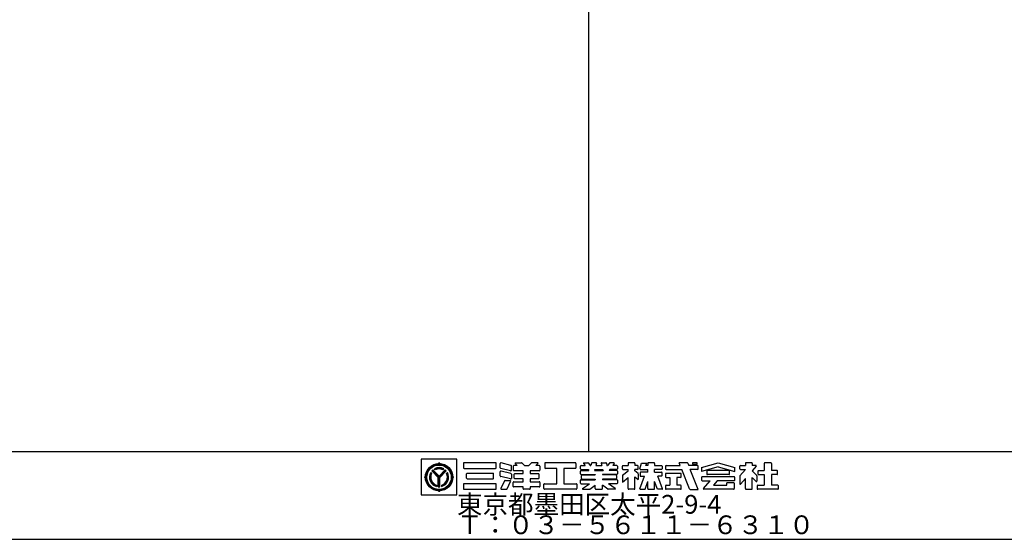
# Model space of a CAD drawing. Extents: x 60 to 20141, y -14160 to 3468.
# Drawn here: x 5716 to 6727, y -1686 to -1153 of the extents above; entities that cross this region are included whole.
import ezdxf

# ---------------------------------------------------------------- set-up
doc = ezdxf.new("R2010")
doc.units = 0
doc.header["$LTSCALE"] = 6
for name, color, linetype in [('レイヤ1', 7, 'CONTINUOUS'), ('レイヤ15', 7, 'CONTINUOUS'), ('レイヤ16', 7, 'CONTINUOUS')]:
    doc.layers.add(name, color=color, linetype=linetype)
doc.styles.get("Standard").update_dxf_attribs({"font": 'txt', "bigfont": 'bigfont'})

msp = doc.modelspace()

# ---------------------------------------------------------------- linework, layer by layer
at = {"layer": 'レイヤ1', "color": 0, "linetype": 'Continuous'}
for p, q in [((6300, -186), (6300, -1596)), ((5100, -1596), (7500, -1596)), ((5100, -1686), (7500, -1686))]:
    msp.add_line(p, q, dxfattribs=at)
at = {"layer": 'レイヤ15', "color": 0, "linetype": 'Continuous'}
for p, q in [((6128.528, -1603.829), (6128.528, -1640.507)), ((6165.159, -1603.829), (6128.528, -1603.829)), ((6165.159, -1640.507), (6165.159, -1603.829)), ((6145.997, -1622.557), (6139.326, -1615.887)), ((6146.743, -1622.587), (6139.685, -1615.529)), ((6146.743, -1621.825), (6140.07, -1615.153)), ((6146.743, -1621.193), (6140.386, -1614.837)), ((6142.938, -1614.674), (6141.991, -1613.727)), ((6146.743, -1608.246), (6146.743, -1607.372)), ((6146.743, -1621.193), (6153.099, -1614.837)), ((6146.743, -1621.825), (6153.415, -1615.153)), ((6146.743, -1622.587), (6153.801, -1615.529)), ((6147.489, -1622.557), (6154.159, -1615.887)), ((6150.548, -1614.674), (6151.495, -1613.727)), ((6171.767, -1608.153), (6171.767, -1612.591)), ((6204.811, -1607.513), (6172.406, -1607.513)), ((6172.406, -1613.231), (6204.811, -1613.231)), ((6205.451, -1612.591), (6205.451, -1608.153)), ((6209.565, -1612.727), (6209.565, -1608.326)), ((6209.565, -1621.031), (6209.565, -1616.629)), ((6220.152, -1615.796), (6210.053, -1613.349)), ((6220.453, -1610.152), (6210.355, -1607.705)), ((6220.453, -1618.455), (6210.355, -1616.008)), ((6220.942, -1615.175), (6220.942, -1610.774)), ((6222.931, -1610.91), (6222.931, -1614.972)), ((6227.045, -1610.27), (6223.571, -1610.27)), ((6232.907, -1615.612), (6223.571, -1615.612)), ((6224.99, -1608.243), (6227.045, -1610.27)), ((6225.289, -1607.513), (6231.212, -1607.513)), ((6231.661, -1607.698), (6234.083, -1610.086)), ((6232.907, -1618.625), (6232.907, -1615.612)), ((6234.532, -1610.27), (6238.671, -1610.27)), ((6241.542, -1607.698), (6239.12, -1610.086)), ((6240.296, -1615.612), (6240.296, -1618.625)), ((6249.632, -1615.612), (6240.296, -1615.612)), ((6247.914, -1607.513), (6241.991, -1607.513)), ((6248.213, -1608.243), (6246.158, -1610.27)), ((6249.632, -1610.27), (6246.158, -1610.27)), ((6250.272, -1610.91), (6250.272, -1614.972)), ((6255.293, -1608.153), (6255.293, -1612.591)), ((6286.632, -1607.513), (6255.933, -1607.513)), ((6267.588, -1613.231), (6255.933, -1613.231)), ((6267.588, -1628.955), (6267.588, -1613.231)), ((6286.632, -1613.231), (6274.977, -1613.231)), ((6274.977, -1613.231), (6274.977, -1628.955)), ((6287.272, -1608.153), (6287.272, -1612.591)), ((6291.858, -1613.742), (6291.858, -1610.91)), ((6291.858, -1618.839), (6291.858, -1616.006)), ((6292.498, -1610.27), (6296.631, -1610.27)), ((6292.498, -1614.382), (6299.679, -1614.382)), ((6292.498, -1615.367), (6300.41, -1615.367)), ((6295.091, -1608.194), (6296.631, -1610.27)), ((6295.433, -1607.513), (6299.505, -1607.513)), ((6299.679, -1614.382), (6300.41, -1615.367)), ((6300.019, -1607.772), (6301.871, -1610.27)), ((6301.871, -1610.27), (6302.562, -1610.27)), ((6303.174, -1607.987), (6302.562, -1610.27)), ((6307.986, -1607.513), (6303.792, -1607.513)), ((6306.701, -1614.382), (6306.437, -1615.367)), ((6306.437, -1615.367), (6315.175, -1615.367)), ((6306.701, -1614.382), (6314.911, -1614.382)), ((6308.398, -1608.05), (6307.803, -1610.27)), ((6307.803, -1610.27), (6313.809, -1610.27)), ((6313.214, -1608.05), (6313.809, -1610.27)), ((6313.626, -1607.513), (6317.82, -1607.513)), ((6314.911, -1614.382), (6315.175, -1615.367)), ((6318.438, -1607.987), (6319.05, -1610.27)), ((6319.05, -1610.27), (6319.741, -1610.27)), ((6321.594, -1607.772), (6319.741, -1610.27)), ((6321.933, -1614.382), (6321.203, -1615.367)), ((6329.114, -1615.367), (6321.203, -1615.367)), ((6329.114, -1614.382), (6321.933, -1614.382)), ((6326.179, -1607.513), (6322.108, -1607.513)), ((6326.522, -1608.194), (6324.982, -1610.27)), ((6329.114, -1610.27), (6324.982, -1610.27)), ((6329.754, -1610.91), (6329.754, -1613.742)), ((6329.754, -1616.006), (6329.754, -1618.839)), ((6334.883, -1613.742), (6334.883, -1610.91)), ((6335.125, -1620.328), (6340.714, -1615.899)), ((6335.522, -1610.27), (6340.714, -1610.27)), ((6335.522, -1614.382), (6340.714, -1614.382)), ((6340.714, -1608.153), (6340.714, -1610.27)), ((6340.714, -1615.899), (6340.714, -1614.382)), ((6347.077, -1607.513), (6341.354, -1607.513)), ((6347.717, -1608.153), (6347.717, -1610.27)), ((6350.542, -1610.27), (6347.717, -1610.27)), ((6347.717, -1615.899), (6347.717, -1614.382)), ((6350.542, -1614.382), (6347.717, -1614.382)), ((6350.94, -1618.465), (6347.717, -1615.899)), ((6351.182, -1613.742), (6351.182, -1610.91)), ((6352.921, -1613.553), (6354.672, -1607.892)), ((6353.532, -1614.382), (6360.953, -1614.382)), ((6354.672, -1607.892), (6359.848, -1607.892)), ((6359.113, -1610.27), (6359.848, -1607.892)), ((6360.953, -1610.27), (6359.113, -1610.27)), ((6360.953, -1608.153), (6360.953, -1610.27)), ((6360.953, -1617.054), (6360.953, -1614.382)), ((6367.316, -1607.513), (6361.593, -1607.513)), ((6367.956, -1608.153), (6367.956, -1610.27)), ((6367.956, -1610.27), (6375.017, -1610.27)), ((6367.956, -1617.054), (6367.956, -1614.382)), ((6375.017, -1614.382), (6367.956, -1614.382)), ((6375.657, -1610.91), (6375.657, -1613.742)), ((6379.02, -1610.91), (6379.02, -1613.742)), ((6379.66, -1610.27), (6394.315, -1610.27)), ((6379.66, -1614.382), (6395.944, -1614.382)), ((6394.315, -1610.27), (6393.199, -1607.451)), ((6401.433, -1607.513), (6393.222, -1607.513)), ((6403.857, -1634.349), (6395.944, -1614.382)), ((6402.035, -1607.935), (6402.962, -1610.27)), ((6412.065, -1610.27), (6402.962, -1610.27)), ((6412.065, -1614.382), (6404.604, -1614.382)), ((6412.669, -1634.77), (6404.604, -1614.382)), ((6406.907, -1607.513), (6406.907, -1608.941)), ((6411.581, -1607.513), (6406.907, -1607.513)), ((6406.907, -1608.941), (6411.581, -1608.941)), ((6411.581, -1608.941), (6411.581, -1607.513)), ((6412.705, -1613.742), (6412.705, -1610.91)), ((6416.244, -1612.367), (6433.245, -1607.513)), ((6433.245, -1611.625), (6416.244, -1616.479)), ((6416.244, -1612.367), (6416.244, -1616.479)), ((6421.502, -1616.124), (6421.502, -1618.956)), ((6444.349, -1615.484), (6422.142, -1615.484)), ((6433.245, -1607.513), (6450.246, -1612.367)), ((6433.245, -1611.625), (6450.246, -1616.479)), ((6444.988, -1618.956), (6444.988, -1616.124)), ((6450.246, -1616.479), (6450.246, -1612.367)), ((6455.37, -1613.742), (6455.37, -1610.91)), ((6455.475, -1620.966), (6461.201, -1614.382)), ((6456.01, -1610.27), (6461.201, -1610.27)), ((6456.01, -1614.382), (6461.201, -1614.382)), ((6461.201, -1608.153), (6461.201, -1610.27)), ((6467.564, -1607.513), (6461.841, -1607.513)), ((6472.199, -1610.977), (6468.051, -1615.746)), ((6472.739, -1620.424), (6468.051, -1615.746)), ((6468.204, -1608.153), (6468.204, -1610.27)), ((6471.878, -1610.27), (6468.204, -1610.27)), ((6473.924, -1616.124), (6473.924, -1618.956)), ((6474.564, -1615.484), (6480.39, -1615.484)), ((6480.39, -1608.153), (6480.39, -1615.484)), ((6487.139, -1607.513), (6481.03, -1607.513)), ((6487.779, -1608.153), (6487.779, -1615.484)), ((6493.605, -1615.484), (6487.779, -1615.484)), ((6494.245, -1618.956), (6494.245, -1616.124)), ((6132.676, -1622.313), (6131.802, -1622.313)), ((6139.147, -1618.422), (6138.203, -1617.478)), ((6145.997, -1632.098), (6145.997, -1622.557)), ((6146.514, -1632.07), (6146.514, -1622.358)), ((6147.01, -1632.068), (6147.01, -1622.32)), ((6147.489, -1632.098), (6147.489, -1622.557)), ((6155.289, -1617.471), (6154.342, -1618.43)), ((6160.809, -1622.313), (6161.684, -1622.313)), ((6175.088, -1623.312), (6175.088, -1618.874)), ((6175.727, -1618.234), (6202.123, -1618.234)), ((6175.727, -1623.951), (6202.123, -1623.951)), ((6202.762, -1623.312), (6202.762, -1618.874)), ((6220.152, -1624.099), (6210.053, -1621.652)), ((6213.887, -1625.984), (6210.185, -1633.757)), ((6214.465, -1625.619), (6219.628, -1625.619)), ((6216.504, -1634.307), (6220.205, -1626.534)), ((6220.942, -1619.077), (6220.942, -1623.478)), ((6223.916, -1623.327), (6223.916, -1619.265)), ((6224.556, -1618.625), (6232.907, -1618.625)), ((6232.907, -1623.966), (6224.556, -1623.966)), ((6232.907, -1626.979), (6232.907, -1623.966)), ((6240.296, -1618.625), (6248.647, -1618.625)), ((6240.296, -1623.966), (6240.296, -1626.979)), ((6248.647, -1623.966), (6240.296, -1623.966)), ((6249.286, -1619.265), (6249.286, -1623.327)), ((6291.858, -1628.315), (6291.858, -1625.483)), ((6292.498, -1619.478), (6307.112, -1619.478)), ((6292.498, -1624.843), (6307.112, -1624.843)), ((6292.843, -1623.577), (6292.843, -1620.621)), ((6293.483, -1619.982), (6307.112, -1619.982)), ((6293.483, -1624.216), (6307.112, -1624.216)), ((6307.112, -1619.478), (6307.112, -1619.982)), ((6307.112, -1624.216), (6307.112, -1624.843)), ((6314.5, -1619.478), (6314.5, -1619.982)), ((6329.114, -1619.478), (6314.5, -1619.478)), ((6328.129, -1619.982), (6314.5, -1619.982)), ((6314.5, -1624.216), (6314.5, -1624.843)), ((6328.129, -1624.216), (6314.5, -1624.216)), ((6329.114, -1624.843), (6314.5, -1624.843)), ((6328.769, -1620.621), (6328.769, -1623.577)), ((6329.754, -1625.483), (6329.754, -1628.315)), ((6334.883, -1620.829), (6334.883, -1627.338)), ((6334.931, -1627.296), (6340.762, -1622.675)), ((6340.714, -1634.032), (6340.714, -1622.726)), ((6347.717, -1621.932), (6351.182, -1624.69)), ((6347.717, -1634.032), (6347.717, -1621.932)), ((6351.182, -1618.966), (6351.182, -1624.69)), ((6352.945, -1634.102), (6357.556, -1621.193)), ((6353.252, -1617.721), (6353.252, -1621.193)), ((6353.252, -1621.193), (6357.721, -1621.193)), ((6360.953, -1617.081), (6353.892, -1617.081)), ((6358.121, -1634.672), (6360.953, -1626.743)), ((6360.953, -1634.032), (6360.953, -1626.743)), ((6367.956, -1617.081), (6375.017, -1617.081)), ((6370.788, -1634.672), (6367.956, -1626.743)), ((6367.956, -1634.032), (6367.956, -1626.743)), ((6375.017, -1621.193), (6371.189, -1621.193)), ((6375.964, -1634.102), (6371.353, -1621.193)), ((6375.657, -1620.553), (6375.657, -1617.721)), ((6379.02, -1619.065), (6379.02, -1621.897)), ((6394.679, -1618.425), (6379.66, -1618.425)), ((6379.66, -1622.537), (6383.476, -1622.537)), ((6383.476, -1622.537), (6383.476, -1630.567)), ((6394.679, -1622.537), (6390.864, -1622.537)), ((6390.864, -1622.537), (6390.864, -1630.567)), ((6395.319, -1621.897), (6395.319, -1619.065)), ((6416.244, -1622.474), (6416.244, -1625.306)), ((6449.607, -1621.834), (6416.884, -1621.834)), ((6416.884, -1625.946), (6424.909, -1625.946)), ((6418.22, -1633.973), (6424.909, -1625.946)), ((6444.349, -1619.596), (6422.142, -1619.596)), ((6432.297, -1625.946), (6428.446, -1630.567)), ((6449.607, -1625.946), (6432.297, -1625.946)), ((6450.246, -1625.306), (6450.246, -1622.474)), ((6455.37, -1621.246), (6455.37, -1629.186)), ((6456.118, -1629.466), (6461.201, -1623.622)), ((6461.201, -1634.032), (6461.201, -1623.622)), ((6468.204, -1634.032), (6468.204, -1622.76)), ((6472.138, -1626.649), (6468.382, -1622.936)), ((6472.865, -1620.726), (6472.865, -1626.346)), ((6474.564, -1619.596), (6480.39, -1619.596)), ((6480.39, -1619.596), (6480.39, -1630.567)), ((6493.605, -1619.596), (6487.779, -1619.596)), ((6487.779, -1619.596), (6487.779, -1630.567)), ((6144.078, -1630.42), (6144.078, -1631.758)), ((6146.743, -1636.38), (6146.743, -1637.254)), ((6149.408, -1630.42), (6149.408, -1631.758)), ((6171.767, -1629.594), (6171.767, -1634.032)), ((6204.811, -1628.955), (6172.406, -1628.955)), ((6172.406, -1634.672), (6204.811, -1634.672)), ((6205.451, -1634.032), (6205.451, -1629.594)), ((6210.762, -1634.672), (6215.926, -1634.672)), ((6222.931, -1631.681), (6222.931, -1627.619)), ((6223.571, -1626.979), (6232.907, -1626.979)), ((6232.907, -1632.321), (6223.571, -1632.321)), ((6232.907, -1634.032), (6232.907, -1632.321)), ((6239.656, -1634.672), (6233.547, -1634.672)), ((6240.296, -1626.979), (6249.632, -1626.979)), ((6240.296, -1632.321), (6240.296, -1634.032)), ((6249.632, -1632.321), (6240.296, -1632.321)), ((6250.272, -1627.619), (6250.272, -1631.681)), ((6254.44, -1634.032), (6254.44, -1629.594)), ((6255.08, -1628.955), (6267.588, -1628.955)), ((6287.485, -1634.672), (6255.08, -1634.672)), ((6274.977, -1628.955), (6287.485, -1628.955)), ((6288.124, -1629.594), (6288.124, -1634.032)), ((6292.498, -1628.955), (6301.104, -1628.955)), ((6293.966, -1633.895), (6301.104, -1628.955)), ((6294.209, -1634.672), (6301.252, -1634.672)), ((6301.627, -1634.55), (6307.112, -1630.567)), ((6307.112, -1634.032), (6307.112, -1630.567)), ((6307.752, -1634.672), (6313.861, -1634.672)), ((6314.5, -1634.032), (6314.5, -1630.567)), ((6319.985, -1634.55), (6314.5, -1630.567)), ((6327.404, -1634.672), (6320.361, -1634.672)), ((6329.114, -1628.955), (6320.508, -1628.955)), ((6327.646, -1633.895), (6320.508, -1628.955)), ((6347.077, -1634.672), (6341.354, -1634.672)), ((6353.347, -1634.672), (6358.121, -1634.672)), ((6361.593, -1634.672), (6367.316, -1634.672)), ((6375.562, -1634.672), (6370.788, -1634.672)), ((6379.02, -1631.2), (6379.02, -1634.032)), ((6379.66, -1630.56), (6383.476, -1630.56)), ((6394.679, -1634.672), (6379.66, -1634.672)), ((6394.679, -1630.56), (6390.864, -1630.56)), ((6395.319, -1634.032), (6395.319, -1631.2)), ((6404.458, -1634.77), (6412.626, -1634.77)), ((6449.088, -1634.672), (6418.547, -1634.672)), ((6428.446, -1630.567), (6441.996, -1630.567)), ((6449.088, -1627.901), (6441.996, -1627.901)), ((6441.996, -1630.567), (6441.996, -1627.906)), ((6449.728, -1628.541), (6449.728, -1634.032)), ((6461.841, -1634.672), (6467.564, -1634.672)), ((6473.156, -1631.2), (6473.156, -1634.032)), ((6473.796, -1630.56), (6480.39, -1630.56)), ((6494.373, -1634.672), (6473.796, -1634.672)), ((6494.373, -1630.56), (6487.779, -1630.56)), ((6495.013, -1634.032), (6495.013, -1631.2)), ((6128.528, -1640.507), (6165.159, -1640.507))]:
    msp.add_line(p, q, dxfattribs=at)
for radius in [14.067, 13.621, 13.078, 12.533]:
    msp.add_circle((6146.743, -1622.313), radius, dxfattribs=at)
for centre, radius, start, end in [((6146.743, -1622.313), 9.813, 130.369888, 139.09166), ((6146.743, -1622.313), 9.813, 61.036362, 118.963623), ((6146.743, -1622.313), 9.374, 61.80864, 118.191345), ((6146.743, -1622.313), 8.914, 62.982346, 117.017639), ((6146.743, -1622.313), 8.534, 63.521072, 116.478912), ((6145.765, -1607.306), 0.98, -93.191055, -3.85437), ((6147.72, -1607.306), 0.98, -176.145645, -86.80896), ((6146.743, -1622.313), 9.813, 40.908325, 49.630096), ((6172.406, -1608.153), 0.64, 90, 180), ((6172.406, -1612.591), 0.64, 180, 270), ((6204.811, -1608.153), 0.64, 0, 90), ((6204.811, -1612.591), 0.64, -90, 0), ((6210.204, -1608.326), 0.64, 76.378036, 180), ((6210.204, -1612.727), 0.64, 180, 256.378036), ((6210.204, -1616.629), 0.64, 76.378036, 180), ((6220.303, -1615.175), 0.64, -103.621964, 0), ((6220.303, -1610.774), 0.64, 0, 76.378036), ((6223.571, -1610.91), 0.64, 90, 180), ((6223.571, -1614.972), 0.64, 180, 270), ((6225.289, -1607.94), 0.426, 90, 225.39505), ((6231.212, -1608.153), 0.64, 45.39505, 90), ((6234.532, -1609.631), 0.64, -134.60495, -90), ((6238.671, -1609.631), 0.64, -90, -45.395065), ((6241.991, -1608.153), 0.64, 90, 134.604935), ((6247.914, -1607.94), 0.426, -45.395065, 90), ((6249.632, -1610.91), 0.64, 0, 90), ((6249.632, -1614.972), 0.64, -90, 0), ((6255.933, -1608.153), 0.64, 90, 180), ((6255.933, -1612.591), 0.64, 180, 270), ((6286.632, -1608.153), 0.64, 0, 90), ((6286.632, -1612.591), 0.64, -90, 0), ((6292.498, -1610.91), 0.64, 90, 180), ((6292.498, -1613.742), 0.64, 180, 270), ((6292.498, -1616.006), 0.64, 90, 180), ((6295.433, -1607.94), 0.426, 90, 216.558258), ((6299.505, -1608.153), 0.64, 36.558258, 90), ((6303.792, -1608.153), 0.64, 90, 164.998917), ((6307.986, -1607.94), 0.426, -15.001083, 90), ((6313.626, -1607.94), 0.426, 90, 195.001068), ((6317.82, -1608.153), 0.64, 15.001068, 90), ((6322.108, -1608.153), 0.64, 90, 143.441727), ((6326.179, -1607.94), 0.426, -36.558273, 90), ((6329.114, -1610.91), 0.64, 0, 90), ((6329.114, -1613.742), 0.64, -90, 0), ((6329.114, -1616.006), 0.64, 0, 90), ((6335.522, -1610.91), 0.64, 90, 180), ((6335.522, -1613.742), 0.64, 180, 270), ((6341.354, -1608.153), 0.64, 90, 180), ((6347.077, -1608.153), 0.64, 0, 90), ((6350.542, -1610.91), 0.64, 0, 90), ((6350.542, -1613.742), 0.64, -90, 0), ((6353.532, -1613.742), 0.64, 162.819214, 270), ((6361.593, -1608.153), 0.64, 90, 180), ((6367.316, -1608.153), 0.64, 0, 90), ((6375.017, -1610.91), 0.64, 0, 90), ((6375.017, -1613.742), 0.64, -90, 0), ((6379.66, -1610.91), 0.64, 90, 180), ((6379.66, -1613.742), 0.64, 180, 270), ((6401.433, -1608.153), 0.64, 19.962814, 90), ((6412.065, -1610.91), 0.64, 0, 90), ((6412.065, -1613.742), 0.64, -90, 0), ((6422.142, -1616.124), 0.64, 90, 180), ((6444.349, -1616.124), 0.64, 0, 90), ((6456.01, -1610.91), 0.64, 90, 180), ((6456.01, -1613.742), 0.64, 180, 270), ((6461.841, -1608.153), 0.64, 90, 180), ((6467.564, -1608.153), 0.64, 0, 90), ((6471.878, -1610.697), 0.426, -41.015091, 90), ((6474.564, -1616.124), 0.64, 90, 180), ((6481.03, -1608.153), 0.64, 90, 180), ((6487.139, -1608.153), 0.64, 0, 90), ((6493.605, -1616.124), 0.64, 0, 90), ((6131.736, -1621.336), 0.98, -86.145645, 3.19104), ((6131.736, -1623.29), 0.98, -3.191055, 86.14563), ((6146.743, -1622.313), 9.813, 150.478516, 254.242737), ((6146.743, -1622.313), 9.338, 151.286758, 253.419128), ((6146.743, -1622.313), 8.924, 152.263092, 252.424042), ((6146.743, -1622.313), 8.534, 153.3452, 251.320923), ((6146.743, -1622.313), 9.813, -74.242752, 29.521469), ((6146.743, -1622.313), 9.338, -73.419144, 28.713226), ((6146.743, -1622.313), 8.891, -72.228043, 27.544601), ((6146.743, -1622.313), 8.534, -71.320938, 26.654785), ((6161.75, -1621.336), 0.98, 176.808945, 266.14563), ((6161.75, -1623.29), 0.98, 93.854355, 183.19104), ((6175.727, -1618.874), 0.64, 90, 180), ((6175.727, -1623.312), 0.64, 180, 270), ((6202.123, -1618.874), 0.64, 0, 90), ((6202.123, -1623.312), 0.64, -90, 0), ((6210.204, -1621.031), 0.64, 180, 256.378036), ((6214.465, -1626.259), 0.64, 90, 154.532471), ((6219.628, -1626.259), 0.64, -25.463348, 90), ((6220.303, -1623.478), 0.64, -103.621964, 0), ((6220.303, -1619.077), 0.64, 0, 76.378036), ((6224.556, -1619.265), 0.64, 90, 180), ((6224.556, -1623.327), 0.64, 180, 270), ((6248.647, -1619.265), 0.64, 0, 90), ((6248.647, -1623.327), 0.64, -90, 0), ((6292.498, -1618.839), 0.64, 180, 270), ((6292.498, -1625.483), 0.64, 90, 180), ((6293.483, -1620.621), 0.64, 90, 180), ((6293.483, -1623.577), 0.64, 180, 270), ((6328.129, -1620.621), 0.64, 0, 90), ((6328.129, -1623.577), 0.64, -90, 0), ((6329.114, -1618.839), 0.64, -90, 0), ((6329.114, -1625.483), 0.64, 0, 90), ((6335.522, -1620.829), 0.64, 128.395416, 180), ((6350.542, -1618.966), 0.64, 0, 51.478348), ((6353.892, -1617.721), 0.64, 90, 180), ((6375.017, -1617.721), 0.64, 0, 90), ((6375.017, -1620.553), 0.64, -90, 0), ((6379.66, -1619.065), 0.64, 90, 180), ((6379.66, -1621.897), 0.64, 180, 270), ((6394.679, -1619.065), 0.64, 0, 90), ((6394.679, -1621.897), 0.64, -90, 0), ((6416.884, -1622.474), 0.64, 90, 180), ((6416.884, -1625.306), 0.64, 180, 270), ((6422.142, -1618.956), 0.64, 180, 270), ((6444.349, -1618.956), 0.64, -90, 0), ((6449.607, -1622.474), 0.64, 0, 90), ((6449.607, -1625.306), 0.64, -90, 0), ((6455.796, -1621.246), 0.426, 138.984909, 180), ((6472.438, -1626.346), 0.426, -134.665039, 0), ((6472.438, -1620.726), 0.426, 0, 45.06604), ((6474.564, -1618.956), 0.64, 180, 270), ((6493.605, -1618.956), 0.64, -90, 0), ((6145.765, -1637.32), 0.98, 3.854355, 93.19104), ((6146.743, -1622.313), 9.813, -94.36084, -85.639175), ((6147.72, -1637.32), 0.98, 86.808945, 176.14563), ((6172.406, -1629.594), 0.64, 90, 180), ((6172.406, -1634.032), 0.64, 180, 270), ((6204.811, -1629.594), 0.64, 0, 90), ((6204.811, -1634.032), 0.64, -90, 0), ((6210.762, -1634.032), 0.64, 154.532471, 270), ((6215.926, -1634.032), 0.64, -90, -25.463348), ((6223.571, -1627.619), 0.64, 90, 180), ((6223.571, -1631.681), 0.64, 180, 270), ((6233.547, -1634.032), 0.64, 180, 270), ((6239.656, -1634.032), 0.64, -90, 0), ((6249.632, -1627.619), 0.64, 0, 90), ((6249.632, -1631.681), 0.64, -90, 0), ((6255.08, -1629.594), 0.64, 90, 180), ((6255.08, -1634.032), 0.64, 180, 270), ((6287.485, -1629.594), 0.64, 0, 90), ((6287.485, -1634.032), 0.64, -90, 0), ((6292.498, -1628.315), 0.64, 180, 270), ((6294.209, -1634.245), 0.426, 124.688019, 270), ((6301.252, -1634.032), 0.64, -90, -54.014893), ((6307.752, -1634.032), 0.64, 180, 270), ((6313.861, -1634.032), 0.64, -90, 0), ((6320.361, -1634.032), 0.64, -125.985123, -90), ((6327.404, -1634.245), 0.426, -90, 55.311966), ((6329.114, -1628.315), 0.64, -90, 0), ((6341.354, -1634.032), 0.64, 180, 270), ((6347.077, -1634.032), 0.64, -90, 0), ((6353.347, -1634.245), 0.426, 160.345337, 270), ((6361.593, -1634.032), 0.64, 180, 270), ((6367.316, -1634.032), 0.64, -90, 0), ((6375.562, -1634.245), 0.426, -90, 19.654648), ((6379.66, -1631.2), 0.64, 90, 180), ((6379.66, -1634.032), 0.64, 180, 270), ((6394.679, -1631.2), 0.64, 0, 90), ((6394.679, -1634.032), 0.64, -90, 0), ((6404.458, -1634.131), 0.64, -160.037186, -90), ((6418.547, -1634.245), 0.426, 140.194427, 270), ((6449.088, -1628.541), 0.64, 0, 90), ((6449.088, -1634.032), 0.64, -90, 0), ((6455.796, -1629.186), 0.426, 180, 318.984909), ((6461.841, -1634.032), 0.64, 180, 270), ((6467.564, -1634.032), 0.64, -90, 0), ((6473.796, -1631.2), 0.64, 90, 180), ((6473.796, -1634.032), 0.64, 180, 270), ((6494.373, -1631.2), 0.64, 0, 90), ((6494.373, -1634.032), 0.64, -90, 0)]:
    msp.add_arc(centre, radius, start, end, dxfattribs=at)

# ---------------------------------------------------------------- texts
at = {"layer": 'レイヤ16', "color": 0, "linetype": 'Continuous'}
for s, p in [('東京都墨田区太平2-9-4', (6165.159, -1659.707)), ('Ｔ：０３－５６１１－６３１０', (6165.159, -1680.707))]:
    msp.add_text(s, height=19.2, dxfattribs=at).set_placement(p)

doc.saveas('drawing.dxf')
